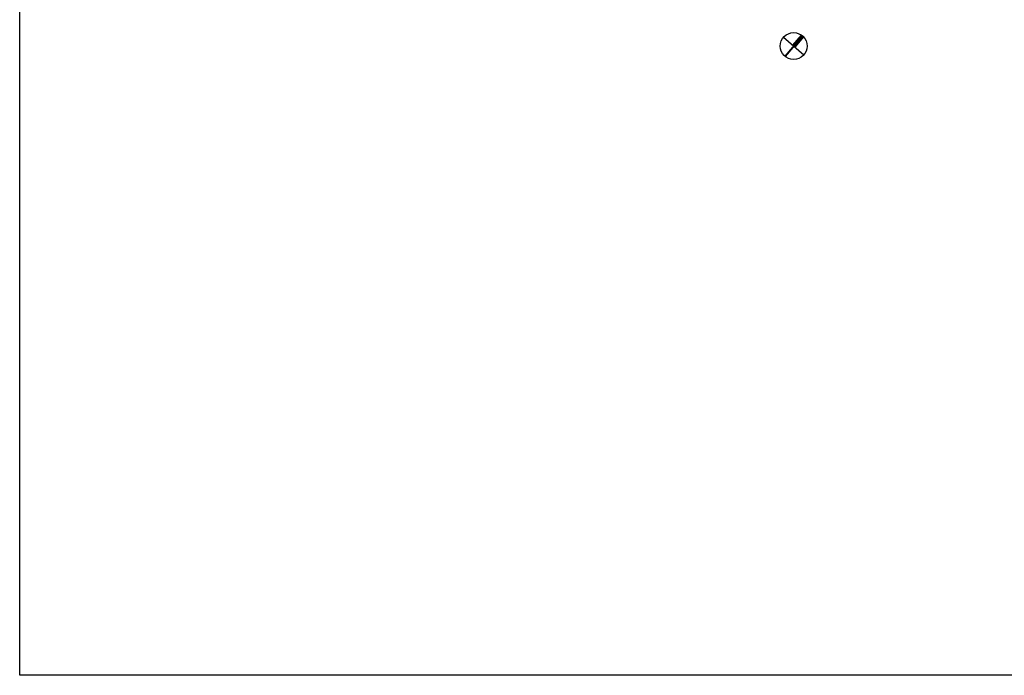
# Model space of a CAD drawing. Units: millimetres. Extents: x -2253106 to 1507364, y -80658 to 5159110.
# Drawn here: x -2253106 to -1716365, y 4454759 to 4811990 of the extents above; entities that cross this region are included whole.
import ezdxf

# ---------------------------------------------------------------- set-up
doc = ezdxf.new("R2010")
doc.units = ezdxf.units.MM
doc.header["$LTSCALE"] = 100
doc.header["$MEASUREMENT"] = 0
doc.layers.add('G_STR', color=1, linetype='Continuous')
doc.layers.add('TEXT PS', color=7, linetype='Continuous')

msp = doc.modelspace()

# ---------------------------------------------------------------- linework, layer by layer
at = {"layer": 'G_STR'}
for p, q in [((-1826499, 4803194), (-1836067, 4792136)), ((-1826419, 4803125), (-1835988, 4792067)), ((-1826340, 4803057), (-1835908, 4791999)), ((-1827024, 4803649), (-1831794, 4798136)), ((-1826958, 4803592), (-1831728, 4798079)), ((-1826879, 4803523), (-1831649, 4798010)), ((-1826768, 4803427), (-1831538, 4797915)), ((-1826689, 4803359), (-1831459, 4797846)), ((-1826609, 4803290), (-1831379, 4797777)), ((-1826499, 4803194), (-1831269, 4797681)), ((-1826229, 4802961), (-1830999, 4797448)), ((-1826150, 4802892), (-1830920, 4797380)), ((-1826070, 4802824), (-1830840, 4797311)), ((-1825960, 4802728), (-1830730, 4797215)), ((-1825880, 4802659), (-1830650, 4797146)), ((-1825814, 4802602), (-1830584, 4797089)), ((-1825814, 4802602), (-1827024, 4803649))]:
    msp.add_line(p, q, dxfattribs=at)
msp.add_lwpolyline([(-1836735, 4802411), (-1825644, 4792814)], dxfattribs=at)
msp.add_circle((-1831189, 4797613), 7334, dxfattribs=at)
at = {"layer": 'TEXT PS'}
msp.add_lwpolyline([(-2253106, 5159110), (-820025, 5159110), (-820025, 4454759), (-2253106, 4454759)], close=True, dxfattribs=at)

doc.saveas('drawing.dxf')
